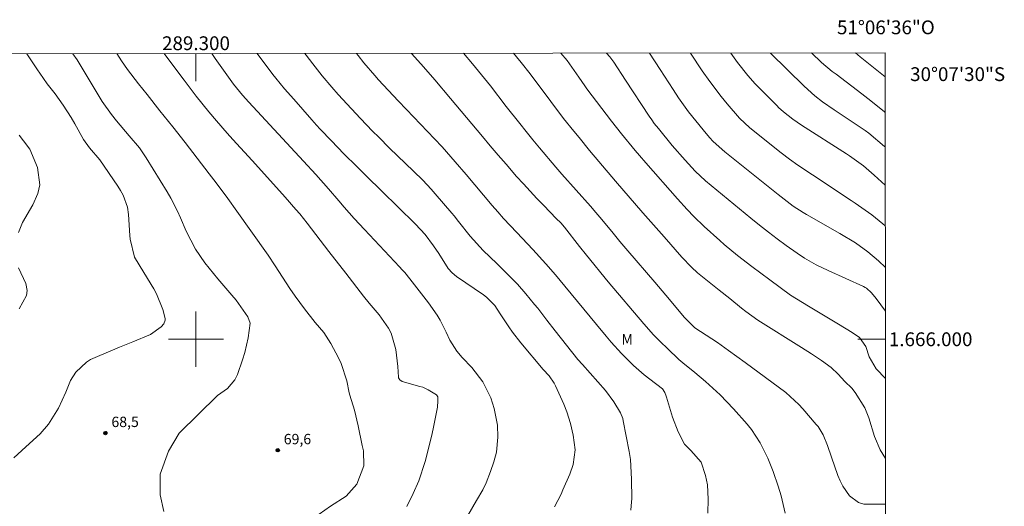
# Model space of a CAD drawing. Units: metres. Extents: x 288902 to 289417, y 1665482 to 1666046.
# Drawn here: x 289274 to 289417, y 1665976 to 1666046 of the extents above; entities that cross this region are included whole.
import ezdxf
from ezdxf.enums import TextEntityAlignment as Align

# ---------------------------------------------------------------- set-up
doc = ezdxf.new("R2010")
doc.units = ezdxf.units.M
doc.header["$MEASUREMENT"] = 0
for name, color, linetype, lineweight in [('Articulacao', 7, 'Continuous', 18), ('Coordenadas', 7, 'Continuous', 9), ('Malha_Coordenadas', 7, 'Continuous', 15)]:
    doc.layers.add(name, color=color, linetype=linetype, lineweight=lineweight)
for name, color, linetype, lineweight, true_color in [('Curvas_Intermediarias', 7, 'Continuous', 9, 0x783c14), ('Curvas_Mestras', 7, 'Continuous', 20, 0x783c14), ('Pto_Cotado', 7, 'Continuous', 9, 0x783c14), ('Topon_Pto_Cotado', 7, 'Continuous', 9, 0x783c14), ('Topon_Vegetacao', 7, 'Continuous', 9, 0x00ff33)]:
    doc.layers.add(name, color=color, linetype=linetype, lineweight=lineweight, true_color=true_color)
doc.styles.add('Arial', font='arial.ttf', dxfattribs={"height": 1.5})

# ---------------------------------------------------------------- blocks, each defined once
blk = doc.blocks.new('Cotas')
at = {"layer": 'Pto_Cotado'}
blk.add_hatch(color=256, dxfattribs=at).paths.add_polyline_path([(0, 0.24, 1), (0, -0.24, 1)])
at = {"layer": 'Pto_Cotado', "lineweight": -3}
blk.add_lwpolyline([(0, -0.24, -1), (0, 0.24, -1)], format="xyb", close=True, dxfattribs=at)

msp = doc.modelspace()

# ---------------------------------------------------------------- linework, layer by layer
at = {"layer": 'Articulacao', "flags": 128}
msp.add_lwpolyline([(288918.06, 1666041), (289399.89, 1666041.48), (289400.42, 1665487.21), (288918.62, 1665486.73), (288918.06, 1666041)], close=True, dxfattribs=at)
at = {"layer": 'Curvas_Intermediarias', "flags": 128}
for points, elevation in [([(289295.33, 1665975.06), (289294.8, 1665977.49), (289294.8, 1665980.46), (289296.01, 1665983.77), (289297.57, 1665986.39), (289303.12, 1665991.87), (289304.59, 1665992.87), (289305.63, 1665994.14), (289306, 1665994.89), (289306.76, 1665997.03), (289307.08, 1665998.07), (289307.55, 1666000.19), (289307.87, 1666002.33), (289307.53, 1666003.25), (289305.8, 1666005.68), (289305.21, 1666006.41), (289303.16, 1666008.76), (289301.29, 1666011.07), (289299.91, 1666013.03), (289298.6, 1666015.65), (289297.76, 1666017.6), (289297.32, 1666018.57), (289296.34, 1666020.46), (289295.8, 1666021.37), (289292.79, 1666026.26), (289291.79, 1666027.73), (289290.32, 1666029.49), (289288.47, 1666031.63), (289287.76, 1666032.54), (289286.42, 1666034.42), (289285.81, 1666035.4), (289284.09, 1666038.28), (289282.77, 1666040.46), (289282.16, 1666041.36)], 69), ([(289330.58, 1665975.79), (289331.47, 1665977.64), (289332.3, 1665979.51), (289333.22, 1665982.31), (289333.56, 1665983.58), (289334.24, 1665986.35), (289334.45, 1665987.28), (289335.03, 1665990.16), (289335.07, 1665991.1), (289335.04, 1665991.67), (289334.98, 1665991.83), (289334.86, 1665991.96), (289333.67, 1665992.68), (289332.86, 1665993.04), (289332.45, 1665993.17), (289329.88, 1665993.89), (289329.53, 1665994.14), (289329.37, 1665994.39), (289329.33, 1665994.52), (289329.25, 1665996.06), (289328.96, 1665998.53), (289328.28, 1666000.89), (289327.9, 1666001.61), (289326.55, 1666003.56), (289325.11, 1666005.22), (289324.26, 1666006.24), (289321.71, 1666009.57), (289319.26, 1666012.71), (289316.12, 1666016.82), (289315.05, 1666018.16), (289314.49, 1666018.82), (289312.91, 1666020.6), (289309.92, 1666023.92), (289308.13, 1666025.91), (289305.35, 1666028.94), (289304.54, 1666029.84), (289302.95, 1666031.65), (289301.86, 1666032.94), (289300.03, 1666035.2), (289298.27, 1666037.51), (289295.5, 1666041.23), (289295.39, 1666041.38)], 71), ([(289339.42, 1665974.49), (289340.67, 1665976.63), (289341.58, 1665978.2), (289342.04, 1665979.19), (289342.71, 1665980.85), (289343.19, 1665982.23), (289343.54, 1665983.65), (289343.77, 1665985.82), (289343.68, 1665987.55), (289343.22, 1665989.96), (289342.75, 1665991.5), (289341.59, 1665993.84), (289339.98, 1665995.91), (289338.59, 1665997.34), (289337.79, 1665998.3), (289336.78, 1665999.87), (289336.24, 1666001.03), (289335.39, 1666002.75), (289334.96, 1666003.47), (289333.7, 1666005.29), (289331, 1666008.77), (289330.28, 1666009.66), (289329.9, 1666010.08), (289329.51, 1666010.51), (289324.41, 1666015.9), (289322.94, 1666017.5), (289321.5, 1666019.14), (289320.72, 1666020.05), (289319.23, 1666021.78), (289317.36, 1666023.87), (289315.57, 1666025.82), (289307.65, 1666034.36), (289306.74, 1666035.38), (289305.44, 1666036.97), (289304.22, 1666038.63), (289302.79, 1666040.67), (289302.29, 1666041.38)], 72), ([(289351.97, 1665975.73), (289352.91, 1665977.57), (289353.19, 1665978.2), (289354.18, 1665980.45), (289354.66, 1665981.88), (289354.95, 1665983.98), (289354.67, 1665986.09), (289354.29, 1665987.81), (289353.74, 1665989.49), (289353.3, 1665990.58), (289352.12, 1665993.27), (289351.93, 1665993.65), (289351.17, 1665994.69), (289350.33, 1665995.64), (289347.09, 1665999.48), (289345.89, 1666001.01), (289345.33, 1666001.81), (289344.11, 1666003.7), (289343.3, 1666004.9), (289342.11, 1666006.09), (289341.66, 1666006.43), (289337.74, 1666009.11), (289337.11, 1666009.63), (289336.56, 1666010.24), (289335.2, 1666012.4), (289334.45, 1666013.54), (289333.2, 1666015.16), (289331.81, 1666016.67), (289329.28, 1666019.16), (289326.97, 1666021.4), (289324.68, 1666023.65), (289323.29, 1666025.02), (289321.45, 1666026.87), (289319.63, 1666028.73), (289318, 1666030.42), (289317.46, 1666030.99), (289316.77, 1666031.77), (289314.16, 1666034.76), (289312.85, 1666036.28), (289311.57, 1666037.83), (289311.16, 1666038.36), (289308.87, 1666041.39)], 73), ([(289363.02, 1665975.26), (289363.15, 1665976.47), (289363.16, 1665976.87), (289363.15, 1665979.72), (289362.96, 1665982.59), (289362.78, 1665983.72), (289361.92, 1665988.17), (289361.85, 1665988.52), (289361.55, 1665989.35), (289360.58, 1665990.95), (289359.34, 1665992.57), (289356, 1665996.33), (289355.36, 1665997.07), (289352.07, 1666001.2), (289350.83, 1666002.79), (289349.53, 1666004.5), (289349.08, 1666005.06), (289347.83, 1666006.59), (289346.62, 1666007.99), (289344.79, 1666009.84), (289343.6, 1666010.97), (289341.62, 1666012.86), (289339.72, 1666014.92), (289338.07, 1666017.04), (289337.4, 1666017.86), (289337.06, 1666018.27), (289334.65, 1666021.07), (289334.07, 1666021.74), (289332.86, 1666023.04), (289331.53, 1666024.37), (289328.07, 1666027.68), (289326.49, 1666029.25), (289325.6, 1666030.15), (289323.84, 1666031.97), (289322.52, 1666033.36), (289320.61, 1666035.46), (289319.71, 1666036.5), (289318.31, 1666038.17), (289316.95, 1666039.88), (289315.96, 1666041.16), (289315.78, 1666041.4)], 74), ([(289385.4, 1665974.8), (289384.8, 1665977.31), (289384.38, 1665978.73), (289383.67, 1665980.84), (289382.9, 1665982.76), (289381.76, 1665984.99), (289380.51, 1665986.95), (289380.1, 1665987.47), (289379.89, 1665987.72), (289377.92, 1665989.9), (289375.96, 1665991.94), (289374.93, 1665992.91), (289373.87, 1665993.86), (289372.33, 1665995.18), (289370.58, 1665996.6), (289369.99, 1665997.09), (289368.33, 1665998.64), (289367.31, 1665999.62), (289366.33, 1666000.64), (289364.92, 1666002.22), (289359.76, 1666008.34), (289358.7, 1666009.6), (289357.65, 1666010.88), (289356.62, 1666012.16), (289355.59, 1666013.45), (289353.41, 1666016.23), (289352.86, 1666016.85), (289352.23, 1666017.5), (289350.42, 1666019.36), (289349.42, 1666020.4), (289347.45, 1666022.52), (289346.48, 1666023.6), (289344.94, 1666025.36), (289343.79, 1666026.69), (289342.66, 1666028.01), (289341.54, 1666029.35), (289336.91, 1666034.89), (289334.62, 1666037.58), (289332.99, 1666039.44), (289331.29, 1666041.34), (289331.22, 1666041.41)], 76), ([(289399.95, 1665976.13), (289399.48, 1665976.1), (289396.8, 1665976.13), (289396.03, 1665976.35), (289394.74, 1665977.31), (289393.75, 1665978.72), (289393.37, 1665979.48), (289393.04, 1665980.28), (289392.13, 1665982.92), (289391.52, 1665984.6), (289390.92, 1665986.15), (289390.16, 1665987.35), (289389.89, 1665987.67), (289387.97, 1665989.9), (289387.39, 1665990.54), (289385.49, 1665992.29), (289379.6, 1665996.62), (289377.2, 1665998.36), (289375.58, 1665999.51), (289372.32, 1666001.68), (289371.29, 1666002.65), (289370.82, 1666003.17), (289368.12, 1666006.4), (289366.52, 1666008.27), (289362.61, 1666012.82), (289361.45, 1666014.17), (289360.46, 1666015.37), (289358.81, 1666017.36), (289357.95, 1666018.37), (289357.17, 1666019.26), (289353.01, 1666023.92), (289352.14, 1666024.93), (289349.78, 1666027.73), (289348.82, 1666028.9), (289347.86, 1666030.08), (289346.92, 1666031.26), (289344.95, 1666033.73), (289342.67, 1666036.69), (289341.4, 1666038.31), (289340.1, 1666039.91), (289338.79, 1666041.42)], 77), ([(289399.94, 1665982.74), (289399.18, 1665983.99), (289398.36, 1665985.9), (289397.51, 1665988.64), (289396.95, 1665990.09), (289395.56, 1665992.27), (289395.04, 1665992.91), (289394.06, 1665993.89), (289393.07, 1665994.95), (289392.08, 1665995.92), (289390.67, 1665996.93), (289389.22, 1665997.89), (289387.75, 1665998.82), (289381.43, 1666002.78), (289379.72, 1666004), (289379.06, 1666004.51), (289377.38, 1666005.89), (289375.83, 1666007.09), (289372.7, 1666009.64), (289371.8, 1666010.43), (289370.44, 1666011.89), (289367.86, 1666014.82), (289364.75, 1666018.31), (289360.83, 1666022.91), (289358.4, 1666025.73), (289357.03, 1666027.36), (289355.52, 1666029.21), (289354.77, 1666030.13), (289353.29, 1666032), (289351.42, 1666034.45), (289350.3, 1666035.95), (289349.57, 1666036.95), (289348.44, 1666038.44), (289347.15, 1666040.07), (289346.44, 1666040.93), (289346.01, 1666041.43)], 78), ([(289399.93, 1665994.33), (289398.59, 1665995.72), (289397.56, 1665997.46), (289397.1, 1665998.96), (289396.16, 1666000.24), (289395.12, 1666000.97), (289393.14, 1666002.18), (289388.76, 1666004.78), (289386.16, 1666006.37), (289383.2, 1666008.6), (289380.55, 1666010.55), (289378.51, 1666012.11), (289376.55, 1666013.75), (289375.91, 1666014.32), (289373.67, 1666016.33), (289372.15, 1666017.77), (289371.18, 1666018.78), (289369.77, 1666020.34), (289365.19, 1666025.56), (289364.27, 1666026.62), (289363.67, 1666027.33), (289361.68, 1666029.77), (289360.25, 1666031.6), (289356.65, 1666036.29), (289356.35, 1666036.69), (289355.51, 1666037.95), (289353.82, 1666040.37), (289352.87, 1666041.43)], 79), ([(289399.92, 1666010.41), (289398.92, 1666011.38), (289397.37, 1666012.65), (289395.59, 1666013.96), (289393.32, 1666015.33), (289388.49, 1666018.09), (289388.01, 1666018.38), (289386.58, 1666019.3), (289384.4, 1666020.95), (289376.66, 1666027.13), (289374.96, 1666028.67), (289374.44, 1666029.24), (289373.49, 1666030.35), (289372.43, 1666031.63), (289371.41, 1666032.95), (289369.96, 1666034.98), (289369.15, 1666036.2), (289367.26, 1666039.09), (289365.75, 1666041.44)], 81), ([(289399.91, 1666016.42), (289399.57, 1666016.72), (289397.94, 1666018.01), (289395.57, 1666019.72), (289394.97, 1666020.12), (289389.36, 1666023.8), (289387.22, 1666025.23), (289386.02, 1666026.1), (289384.84, 1666027), (289380.3, 1666030.63), (289378.77, 1666032.04), (289376.99, 1666034.1), (289376.14, 1666035.17), (289374.46, 1666037.32), (289373.36, 1666038.9), (289371.69, 1666041.45)], 82), ([(289399.9, 1666022.34), (289398.3, 1666023.79), (289396.73, 1666025.1), (289394.73, 1666026.58), (289394.31, 1666026.85), (289387.78, 1666031.02), (289386.51, 1666031.89), (289385.18, 1666032.92), (289384.45, 1666033.59), (289384.22, 1666033.83), (289381.62, 1666036.43), (289381.07, 1666037.01), (289379.99, 1666038.2), (289378.49, 1666040.07), (289377.51, 1666041.46)], 83), ([(289399.9, 1666027.85), (289399.82, 1666027.93), (289397.55, 1666029.84), (289397.01, 1666030.22), (289392.49, 1666033.21), (289390.79, 1666034.41), (289389.7, 1666035.25), (289388.15, 1666036.64), (289383.26, 1666041.43), (289383.23, 1666041.46)], 84), ([(289399.89, 1666038.03), (289396.25, 1666040.92), (289395.58, 1666041.47)], 86), ([(289273.59, 1665982.83), (289275.36, 1665984.44), (289277.39, 1665986.32), (289278.61, 1665987.68), (289280.05, 1665990.02), (289281.15, 1665992.33), (289281.83, 1665994.03), (289282.58, 1665995.23), (289284.12, 1665996.69), (289284.73, 1665997.06), (289285.37, 1665997.38), (289288.89, 1665998.88), (289290.86, 1665999.65), (289293.39, 1666000.7), (289294.95, 1666001.78), (289295.32, 1666002.24), (289295.51, 1666002.76), (289295.52, 1666003.03), (289295.19, 1666004.31), (289294.27, 1666006.58), (289293.88, 1666007.29), (289292.42, 1666009.69), (289291.11, 1666011.89), (289290.44, 1666014.5), (289290.39, 1666015.04), (289290.23, 1666018.05), (289290.09, 1666019.12), (289289.46, 1666020.86), (289289.07, 1666021.54), (289288.65, 1666022.2), (289286.08, 1666026), (289284.58, 1666027.75), (289283.68, 1666028.95), (289282.43, 1666031.2), (289281.9, 1666032.13), (289280.74, 1666033.93), (289279.57, 1666035.53), (289278.45, 1666037.02), (289277.36, 1666038.53), (289277.01, 1666039.04), (289275.49, 1666041.36)], 68), ([(289274.27, 1666015.46), (289274.85, 1666016.9), (289276.33, 1666019.49), (289277.09, 1666021.12), (289277.38, 1666022.37), (289277.05, 1666024.89), (289275.94, 1666027.52), (289274.99, 1666028.75), (289274.35, 1666029.54)], 67), ([(289274.38, 1666004.43), (289275.43, 1666006.33), (289275.53, 1666007.04), (289275.34, 1666008.09), (289274.25, 1666010.36)], 67)]:
    msp.add_lwpolyline(points, dxfattribs=dict(at, elevation=elevation))
at = {"layer": 'Curvas_Mestras', "flags": 128}
for points, elevation in [([(289317.83, 1665974.69), (289319.52, 1665975.84), (289321.76, 1665977.29), (289323.31, 1665979.01), (289324.35, 1665981.66), (289324.26, 1665983.83), (289324.08, 1665984.59), (289323.51, 1665987.45), (289322.96, 1665989.73), (289322.29, 1665991.91), (289322.2, 1665992.23), (289321.85, 1665993.98), (289321.05, 1665996.51), (289320.67, 1665997.31), (289319.54, 1665999.41), (289318.51, 1666000.99), (289317.29, 1666002.45), (289315.71, 1666004.42), (289314.36, 1666006.24), (289313.6, 1666007.37), (289311.5, 1666010.64), (289310.46, 1666012.2), (289307.95, 1666015.7), (289305.92, 1666018.57), (289304.6, 1666020.39), (289303.94, 1666021.29), (289302.59, 1666023.08), (289301.91, 1666023.97), (289298.42, 1666028.49), (289296.63, 1666030.77), (289294.77, 1666033.1), (289292.9, 1666035.43), (289291.67, 1666036.99), (289290.06, 1666039.08), (289289.2, 1666040.35), (289288.54, 1666041.37)], 70), ([(289374.19, 1665974.81), (289374.23, 1665976.86), (289374.13, 1665978.91), (289373.87, 1665980.25), (289373.22, 1665982.2), (289371.73, 1665983.89), (289370.8, 1665984.81), (289369.87, 1665986.61), (289369.05, 1665988.74), (289368.2, 1665991.6), (289368.14, 1665991.78), (289367.94, 1665992.29), (289367.6, 1665992.8), (289365.77, 1665994.22), (289364.97, 1665994.85), (289363.43, 1665996.19), (289361.69, 1665997.92), (289360.18, 1665999.57), (289359.46, 1666000.43), (289358.03, 1666002.15), (289353.47, 1666007.71), (289352.11, 1666009.33), (289350.72, 1666010.93), (289348.84, 1666012.99), (289346.5, 1666015.46), (289344.59, 1666017.5), (289343.75, 1666018.45), (289342.92, 1666019.4), (289339.15, 1666023.85), (289337.56, 1666025.7), (289335.67, 1666027.85), (289334.59, 1666029.03), (289330.52, 1666033.26), (289329.32, 1666034.53), (289326.46, 1666037.59), (289325.91, 1666038.19), (289324.33, 1666040.06), (289323.51, 1666041.11), (289323.28, 1666041.4)], 75), ([(289399.92, 1666004.07), (289398.59, 1666005.92), (289397.89, 1666006.73), (289397.2, 1666007.38), (289396.99, 1666007.51), (289396.77, 1666007.62), (289391.61, 1666009.94), (289389.88, 1666010.79), (289388.2, 1666011.75), (289387.14, 1666012.46), (289385.56, 1666013.6), (289384.26, 1666014.55), (289382.97, 1666015.52), (289381.7, 1666016.52), (289380.44, 1666017.53), (289373.84, 1666022.96), (289372.36, 1666024.35), (289370.9, 1666025.94), (289369.04, 1666028.08), (289367.02, 1666030.51), (289366.43, 1666031.27), (289366.06, 1666031.8), (289365.7, 1666032.33), (289362.25, 1666037.51), (289360.56, 1666040.12), (289359.99, 1666040.9), (289359.51, 1666041.44)], 80), ([(289399.89, 1666032.83), (289399.79, 1666032.93), (289397.84, 1666034.53), (289396.5, 1666035.56), (289392.77, 1666038.38), (289392.23, 1666038.79), (289390.69, 1666040.1), (289389.24, 1666041.47)], 85)]:
    msp.add_lwpolyline(points, dxfattribs=dict(at, elevation=elevation))
at = {"layer": 'Malha_Coordenadas', "flags": 128}
for points in [[(289300, 1666041.38), (289300, 1666037.38)], [(289300, 1666004), (289300, 1665996)], [(289304, 1666000), (289296, 1666000)], [(289399.93, 1666000), (289395.93, 1666000)]]:
    msp.add_lwpolyline(points, dxfattribs=at)

# ---------------------------------------------------------------- block references
at = {"layer": 'Pto_Cotado', "rotation": 0.1283707243004338}
for p in [(289286.87, 1665986.41, 68.55), (289311.86, 1665983.93, 69.59)]:
    msp.add_blockref('Cotas', p, dxfattribs=at)

# ---------------------------------------------------------------- texts
at = {"layer": 'Coordenadas', "style": 'Arial'}
for s, p in [('51°06\'36"O', (289400, 1666044.18)), ('289.300', (289300, 1666041.88))]:
    msp.add_text(s, height=2, dxfattribs=at).set_placement(p, align=Align.CENTER)
for s, p in [('30°07\'30"S', (289403.51, 1666038.4)), ('1.666.000', (289400.43, 1666000))]:
    msp.add_text(s, height=2, dxfattribs=at).set_placement(p, align=Align.MIDDLE_LEFT)
at = {"layer": 'Topon_Pto_Cotado', "style": 'Arial'}
for s, p in [('68,5', (289287.74, 1665987.28, 68.55)), ('69,6', (289312.72, 1665984.79, 69.59))]:
    msp.add_text(s, height=1.5, rotation=0.1284, dxfattribs=at).set_placement(p)
at = {"layer": 'Topon_Vegetacao', "style": 'Arial'}
msp.add_text('M', height=1.5, rotation=0.0451, dxfattribs=at).set_placement((289361.67, 1665999.24))

doc.saveas('drawing.dxf')
